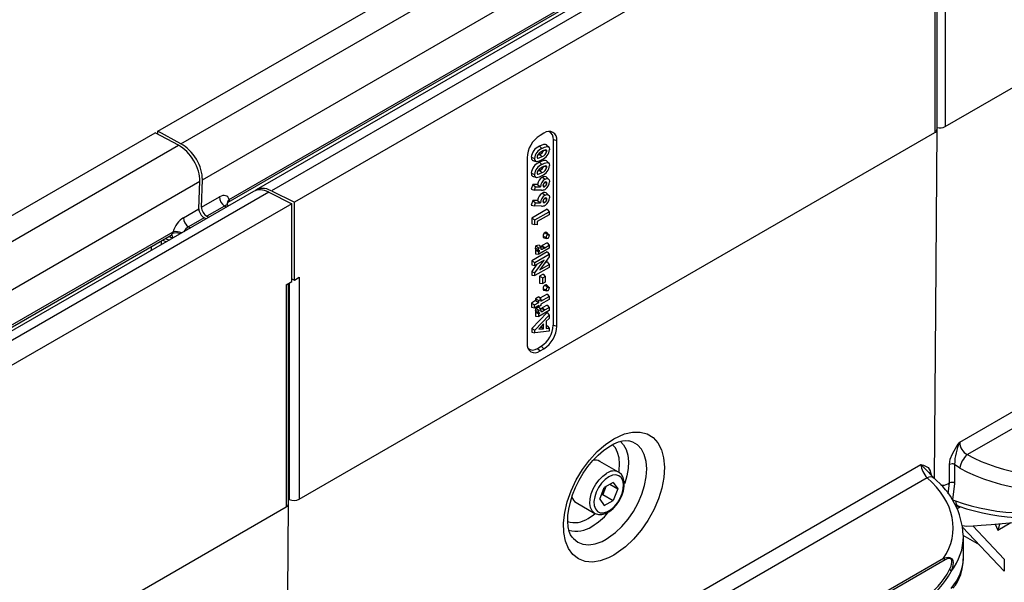
# Model space of a CAD drawing. Units: millimetres. Extents: x 140 to 8260, y 140 to 5800.
# Drawn here: x 6971 to 7240, y 5122 to 5275 of the extents above; entities that cross this region are included whole.
import ezdxf

# ---------------------------------------------------------------- set-up
doc = ezdxf.new("R2010")
doc.units = ezdxf.units.MM
doc.header["$LTSCALE"] = 20
doc.layers.add('HAURATON_PRODUCT_CONTOUR', color=7, linetype='Continuous', lineweight=25)

msp = doc.modelspace()

# ---------------------------------------------------------------- linework, layer by layer
at = {"layer": 'HAURATON_PRODUCT_CONTOUR'}
for p, q in [((7008.86, 5244.69), (7184.93, 5346.33)), ((7223.48, 5245.99), (7396.72, 5346)), ((7015.15, 5241.3), (7191.22, 5342.95)), ((7020.99, 5231.5), (7197.06, 5333.15)), ((7211.75, 5330.36), (7035.68, 5228.72)), ((7215.86, 5330.14), (7039.79, 5228.49)), ((7222.14, 5326.99), (7046.07, 5225.35)), ((7028.04, 5225.36), (7189.23, 5318.41)), ((7028.28, 5226.12), (7189.82, 5319.37)), ((7223.48, 5306.54), (7223.48, 5245.99)), ((7220.65, 5304.9), (7220.65, 5244.35)), ((7221.24, 5245.16), (7221.24, 5305.24)), ((7008.86, 5243.9), (7008.86, 5244.69)), ((7015.15, 5241.3), (7008.86, 5244.69)), ((7047.41, 5144.35), (7220.65, 5244.35)), ((6832.09, 5142.64), (7008.16, 5244.28)), ((7014.44, 5240.89), (7008.16, 5244.28)), ((7114.09, 5244.2), (7113.03, 5243.59)), ((7116.66, 5191.79), (7116.66, 5242.42)), ((7116.66, 5242.42), (7117.62, 5242.16)), ((7117.62, 5191.53), (7117.62, 5242.16)), ((6838.37, 5139.25), (7014.44, 5240.89)), ((7112.85, 5240.61), (7113.56, 5240.03)), ((7109.49, 5237.46), (7109.49, 5186.84)), ((7110.66, 5237.63), (7111.51, 5237.31)), ((7112.85, 5236.26), (7113.56, 5235.68)), ((6844.22, 5129.45), (7020.29, 5231.1)), ((7020.04, 5223.56), (7020.29, 5231.1)), ((7020.75, 5223.97), (7020.99, 5231.5)), ((7110.66, 5233.28), (7111.51, 5232.96)), ((7113.68, 5232.21), (7114.39, 5231.63)), ((7115.37, 5231.63), (7114.79, 5232.22)), ((7034.97, 5228.31), (6858.91, 5126.67)), ((7039.79, 5228.49), (7046.07, 5225.35)), ((7111.05, 5230.18), (7110.6, 5228.9)), ((7110.6, 5228.9), (7111.51, 5228.69)), ((7111.05, 5230.18), (7111.83, 5229.58)), ((7112.32, 5230.17), (7111.05, 5230.18)), ((7111.51, 5228.69), (7111.83, 5229.58)), ((7113.45, 5228.67), (7111.51, 5228.69)), ((7111.83, 5229.58), (7113.16, 5229.57)), ((7039.08, 5228.09), (6863.01, 5126.44)), ((7020.75, 5223.97), (7025.65, 5226.8)), ((7039.08, 5228.09), (7045.36, 5224.94)), ((7111.05, 5225.83), (7110.6, 5224.55)), ((7111.05, 5225.83), (7111.83, 5225.23)), ((7112.32, 5225.82), (7111.05, 5225.83)), ((7113.68, 5227.86), (7114.39, 5227.28)), ((7115.37, 5227.28), (7114.79, 5227.86)), ((7045.36, 5224.94), (6869.29, 5123.3)), ((7015.81, 5221.12), (7020.04, 5223.56)), ((7027.03, 5224.31), (7022.21, 5221.52)), ((7027.5, 5224), (7027.03, 5224.31)), ((7028.12, 5224.35), (7028, 5224.43)), ((7045.36, 5203.71), (7045.36, 5224.94)), ((7046.07, 5204.12), (7046.07, 5225.35)), ((7110.6, 5224.55), (7111.51, 5224.33)), ((7114.95, 5223.43), (7110.76, 5221.01)), ((7111.51, 5224.33), (7111.83, 5225.23)), ((7113.45, 5224.31), (7111.51, 5224.33)), ((7111.83, 5225.23), (7113.16, 5225.21)), ((7114.95, 5223.43), (7115.5, 5222.76)), ((7021.5, 5221.11), (7017.2, 5218.63)), ((7022.02, 5220.83), (7021.5, 5221.11)), ((7022.21, 5221.52), (7022.73, 5221.24)), ((7110.76, 5221.01), (7111.61, 5220.52)), ((7110.76, 5221.01), (7110.76, 5219.5)), ((7111.61, 5220.52), (7115.5, 5222.76)), ((7111.61, 5219.27), (7111.61, 5220.52)), ((7115.5, 5221.95), (7112.26, 5220.08)), ((7115.5, 5222.76), (7115.5, 5221.95)), ((7017.2, 5218.63), (7017.72, 5218.35)), ((7110.76, 5219.5), (7111.61, 5219.27)), ((7112.26, 5219.16), (7111.61, 5219.27)), ((7112.26, 5220.08), (7112.26, 5219.16)), ((6851.26, 5123.31), (7012.46, 5216.36)), ((6851.5, 5124.07), (7013.04, 5217.32)), ((7010.43, 5214.9), (7011.2, 5214.58)), ((7010.9, 5215.46), (7011.97, 5215.03)), ((7012.86, 5215.54), (7011.79, 5215.98)), ((7113.85, 5216.08), (7114.7, 5215.75)), ((7114.05, 5215.68), (7114.86, 5215.46)), ((7114.42, 5217.07), (7115.13, 5216.49)), ((7115.45, 5216.5), (7114.86, 5217.09)), ((7007.03, 5213.23), (7007.03, 5212.18)), ((7009.78, 5214.82), (7009.78, 5213.77)), ((7111.75, 5212.86), (7112.61, 5212.54)), ((7111.9, 5212.41), (7111.8, 5212.36)), ((7111.8, 5212.36), (7112.66, 5211.86)), ((7111.8, 5212.36), (7111.8, 5211.32)), ((7112.77, 5213.63), (7111.89, 5213.49)), ((7111.89, 5213.49), (7112.68, 5212.91)), ((7112.35, 5212.24), (7112.81, 5212.11)), ((7115.5, 5212.81), (7112.66, 5211.17)), ((7112.68, 5212.91), (7113.27, 5213)), ((7112.77, 5213.63), (7113.27, 5213)), ((7113.64, 5213.53), (7113.5, 5213.45)), ((7114.95, 5214.29), (7113.64, 5213.53)), ((7113.64, 5213.53), (7114.35, 5212.95)), ((7114.21, 5212.87), (7114.35, 5212.95)), ((7114.35, 5212.95), (7115.5, 5213.62)), ((7114.95, 5214.29), (7115.5, 5213.62)), ((7115.5, 5213.62), (7115.5, 5212.81)), ((7114.95, 5211.83), (7110.76, 5209.41)), ((7111.61, 5208.92), (7115.5, 5211.16)), ((7111.61, 5206.08), (7114.17, 5209.59)), ((7114.17, 5209.59), (7111.61, 5208.11)), ((7111.8, 5211.32), (7112.66, 5211.17)), ((7112.66, 5211.86), (7113.01, 5212.06)), ((7112.66, 5211.17), (7112.66, 5211.86)), ((7115.5, 5210.43), (7112.95, 5206.93)), ((7114.95, 5211.83), (7115.5, 5211.16)), ((7115.5, 5211.16), (7115.5, 5210.43)), ((7110.76, 5209.41), (7111.61, 5208.92)), ((7110.76, 5209.41), (7110.76, 5208.26)), ((7112.18, 5208.44), (7110.76, 5206.49)), ((7110.76, 5208.26), (7111.61, 5208.11)), ((7111.61, 5208.11), (7111.61, 5208.92)), ((7115.5, 5207.6), (7111.61, 5205.35)), ((7112.95, 5206.93), (7115.5, 5208.4)), ((7114.95, 5209.07), (7114.19, 5208.64)), ((7114.95, 5209.07), (7115.5, 5208.4)), ((7115.5, 5208.4), (7115.5, 5207.6)), ((7045.36, 5204.47), (7046.07, 5204.12)), ((7046.07, 5204.12), (7047.41, 5204.89)), ((7047.41, 5204.89), (7047.41, 5144.35)), ((7110.76, 5206.49), (7111.61, 5206.08)), ((7110.76, 5206.49), (7110.76, 5205.5)), ((7110.76, 5205.5), (7111.61, 5205.35)), ((7111.61, 5205.35), (7111.61, 5206.08)), ((7113.85, 5205.75), (7112.9, 5205.21)), ((7112.9, 5205.21), (7113.76, 5204.71)), ((7112.9, 5205.21), (7112.9, 5203.3)), ((7113.76, 5204.71), (7114.41, 5205.08)), ((7113.76, 5203.16), (7113.76, 5204.71)), ((7113.85, 5205.75), (7114.41, 5205.08)), ((7114.41, 5205.08), (7114.41, 5203.53)), ((7043.87, 5202.85), (7045.36, 5203.71)), ((7043.87, 5202.85), (7043.87, 5142.3)), ((7044.46, 5143.11), (7044.46, 5203.19)), ((7044.66, 5203.3), (7044.66, 5144.31)), ((7112.9, 5203.3), (7113.76, 5203.16)), ((7114.41, 5203.53), (7113.76, 5203.16)), ((7113.85, 5201.77), (7114.7, 5201.45)), ((7114.42, 5202.77), (7115.13, 5202.18)), ((7115.45, 5202.2), (7114.86, 5202.78)), ((7112.7, 5199.55), (7111.8, 5199.03)), ((7111.8, 5199.03), (7112.66, 5198.54)), ((7111.8, 5199.03), (7111.8, 5198.52)), ((7112.66, 5198.54), (7113.26, 5198.88)), ((7112.7, 5199.55), (7113.26, 5198.88)), ((7114.95, 5200.33), (7112.99, 5199.2)), ((7113.26, 5198.37), (7115.5, 5199.66)), ((7113.26, 5198.88), (7113.26, 5198.37)), ((7115.5, 5198.86), (7113.26, 5197.56)), ((7114.05, 5201.38), (7114.86, 5201.16)), ((7114.95, 5200.33), (7115.5, 5199.66)), ((7115.5, 5199.66), (7115.5, 5198.86)), ((7111.8, 5198.52), (7110.66, 5197.85)), ((7110.66, 5197.85), (7110.66, 5196.7)), ((7110.66, 5197.85), (7111.51, 5197.36)), ((7110.66, 5196.7), (7111.51, 5196.55)), ((7111.51, 5197.36), (7112.66, 5198.02)), ((7111.51, 5196.55), (7111.51, 5197.36)), ((7112.66, 5197.21), (7111.51, 5196.55)), ((7111.8, 5198.52), (7112.66, 5198.02)), ((7112.77, 5196.64), (7111.89, 5196.51)), ((7111.89, 5196.51), (7112.68, 5195.92)), ((7112.12, 5196.9), (7112.66, 5196.81)), ((7112.66, 5198.02), (7112.66, 5198.54)), ((7112.66, 5196.81), (7112.66, 5197.21)), ((7113.26, 5197.16), (7112.66, 5196.81)), ((7112.77, 5196.64), (7113.27, 5196.02)), ((7113.26, 5197.56), (7113.26, 5197.16)), ((7113.64, 5196.55), (7113.5, 5196.47)), ((7114.95, 5197.3), (7113.64, 5196.55)), ((7113.64, 5196.55), (7114.35, 5195.97)), ((7114.35, 5195.97), (7115.5, 5196.63)), ((7114.95, 5197.3), (7115.5, 5196.63)), ((7115.5, 5196.63), (7115.5, 5195.83)), ((7227.42, 5159.96), (7293.42, 5198.05)), ((7114.95, 5195.31), (7110.76, 5190.93)), ((7111.61, 5190.5), (7115.5, 5194.55)), ((7111.75, 5195.88), (7112.61, 5195.56)), ((7111.9, 5195.43), (7111.8, 5195.37)), ((7111.8, 5195.37), (7112.66, 5194.88)), ((7111.8, 5195.37), (7111.8, 5194.33)), ((7111.8, 5194.33), (7112.66, 5194.19)), ((7112.35, 5195.25), (7112.81, 5195.13)), ((7115.5, 5195.83), (7112.66, 5194.19)), ((7112.66, 5194.88), (7113.01, 5195.08)), ((7112.66, 5194.19), (7112.66, 5194.88)), ((7112.68, 5195.92), (7113.27, 5196.02)), ((7114.21, 5195.89), (7114.35, 5195.97)), ((7115.5, 5193.69), (7114.7, 5192.88)), ((7114.95, 5195.31), (7115.5, 5194.55)), ((7115.5, 5194.55), (7115.5, 5193.69)), ((7110.76, 5190.93), (7111.61, 5190.5)), ((7110.76, 5190.93), (7110.76, 5189.95)), ((7114.01, 5192.18), (7112.66, 5190.72)), ((7112.66, 5190.72), (7114.01, 5190.83)), ((7113.24, 5191.35), (7114.01, 5190.83)), ((7114.01, 5190.83), (7114.01, 5192.18)), ((7114.7, 5192.88), (7114.7, 5190.93)), ((7114.95, 5191.65), (7114.7, 5191.62)), ((7114.7, 5190.93), (7115.5, 5191.04)), ((7114.95, 5191.65), (7115.5, 5191.04)), ((7115.5, 5191.04), (7115.5, 5190.18)), ((7116.66, 5191.79), (7117.62, 5191.53)), ((7291.1, 5192.09), (7229.51, 5156.53)), ((7110.76, 5189.95), (7111.61, 5189.75)), ((7111.61, 5189.75), (7111.61, 5190.5)), ((7115.5, 5190.18), (7111.61, 5189.75)), ((7112.32, 5185.5), (7113.38, 5186.11)), ((7112.32, 5185.5), (7113.03, 5184.8)), ((7113.03, 5184.8), (7114.09, 5185.41)), ((7113.38, 5186.11), (7114.09, 5185.41)), ((7134.45, 5151.76), (7129.36, 5154.7)), ((7149.01, 5114.69), (7216.86, 5153.86)), ((7224.66, 5148.81), (7224.66, 5153.84)), ((7226.02, 5153.87), (7226.02, 5148.79)), ((7227.45, 5152.85), (7226.02, 5153.87)), ((7132.99, 5148.97), (7130.54, 5147.55)), ((7130.99, 5147.82), (7130.78, 5147.27)), ((7132.09, 5148.45), (7134.22, 5147.22)), ((7132.99, 5148.97), (7134.22, 5147.22)), ((7218.57, 5150.22), (7155.13, 5113.59)), ((7224.19, 5148.54), (7224.66, 5148.81)), ((7224.32, 5145.8), (7224.66, 5148.81)), ((7129.31, 5144.39), (7130.54, 5147.55)), ((7129.71, 5145.43), (7130.17, 5145.69)), ((7130.78, 5147.27), (7130.17, 5145.69)), ((7130.17, 5145.69), (7132.99, 5144.06)), ((7134.22, 5147.22), (7132.99, 5144.06)), ((7044.46, 5144.41), (7044.66, 5144.31)), ((7122.86, 5143.44), (7127.95, 5140.5)), ((7129.31, 5144.39), (7130.54, 5142.64)), ((7130.54, 5142.64), (7132.99, 5144.06)), ((7225.48, 5144.16), (7226.27, 5143.92)), ((6870.64, 5042.3), (7043.87, 5142.3)), ((7127.95, 5140.5), (7127.86, 5140.56)), ((7227.64, 5142.26), (7226.71, 5141.77)), ((7231.02, 5137.08), (7239.59, 5128)), ((7237.1, 5137.6), (7237.8, 5135.97)), ((7237.8, 5135.97), (7241.32, 5138.01)), ((7228.21, 5136.79), (7239.59, 5124.73)), ((7228.28, 5134.57), (7232.74, 5131.99)), ((7228.44, 5128.25), (7228.44, 5134.24)), ((7180.56, 5103.79), (7222.99, 5128.29)), ((7223.42, 5127.81), (7180.98, 5103.31)), ((7239.59, 5128), (7239.59, 5124.73))]:
    msp.add_line(p, q, dxfattribs=at)
at = {"layer": 'HAURATON_PRODUCT_CONTOUR', "flags": 128}
for points in [[(7220.55, 5149.96), (7220.88, 5196.03), (7221.24, 5245.17)], [(7113.56, 5239.22), (7112.84, 5238.75), (7112.5, 5238.41), (7112.34, 5238.18), (7112.25, 5237.98), (7112.21, 5237.78), (7112.21, 5237.73)], [(7114.8, 5240.97), (7114.8, 5240.98), (7114.52, 5241.13), (7113.96, 5241.11), (7112.85, 5240.61)], [(7113.56, 5240.03), (7114.28, 5240.39), (7114.99, 5240.55), (7115.3, 5240.47), (7115.51, 5240.22), (7115.6, 5239.81), (7115.6, 5239.69)], [(7114.23, 5239.54), (7114.41, 5239.47), (7114.9, 5239.29)], [(7114.9, 5239.29), (7114.87, 5239.48), (7114.77, 5239.58), (7114.64, 5239.62)], [(7115.39, 5240.39), (7115.1, 5240.68), (7114.81, 5240.98)], [(7110.66, 5237.63), (7110.73, 5237.13), (7110.94, 5236.83), (7111.25, 5236.69)], [(7111.19, 5236.7), (7111.58, 5236.6), (7111.97, 5236.49)], [(7112.21, 5237.73), (7112.24, 5237.55), (7112.35, 5237.41), (7112.48, 5237.37), (7112.8, 5237.42), (7113.6, 5237.81)], [(7112.9, 5238.39), (7112.38, 5238.12), (7112.3, 5238.09)], [(7114.8, 5236.62), (7114.8, 5236.63), (7114.52, 5236.78), (7113.96, 5236.75), (7112.85, 5236.26)], [(7112.9, 5238.39), (7113.13, 5238.2), (7113.37, 5238), (7113.6, 5237.81)], [(7115.39, 5236.04), (7115.1, 5236.33), (7114.81, 5236.62)], [(7113.56, 5234.87), (7112.84, 5234.39), (7112.5, 5234.05), (7112.34, 5233.83), (7112.25, 5233.62), (7112.21, 5233.42), (7112.21, 5233.38)], [(7112.9, 5234.04), (7112.38, 5233.76), (7112.3, 5233.73)], [(7112.9, 5234.04), (7113.13, 5233.85), (7113.37, 5233.65), (7113.6, 5233.46)], [(7113.56, 5235.68), (7114.28, 5236.04), (7114.99, 5236.19), (7115.3, 5236.12), (7115.51, 5235.87), (7115.6, 5235.45), (7115.6, 5235.34)], [(7114.23, 5235.19), (7114.41, 5235.12), (7114.9, 5234.93)], [(7114.9, 5234.93), (7114.87, 5235.13), (7114.77, 5235.23), (7114.64, 5235.27)], [(7110.66, 5233.28), (7110.73, 5232.78), (7110.94, 5232.48), (7111.25, 5232.33)], [(7111.19, 5232.35), (7111.58, 5232.24), (7111.97, 5232.14)], [(7112.21, 5233.38), (7112.24, 5233.19), (7112.35, 5233.05), (7112.48, 5233.01), (7112.8, 5233.07), (7113.6, 5233.46)], [(7114.77, 5232.19), (7114.7, 5232.29), (7114.36, 5232.4), (7113.91, 5232.32), (7113.68, 5232.21)], [(7114.39, 5231.63), (7114.87, 5231.8), (7115.24, 5231.73), (7115.48, 5231.5), (7115.6, 5231.1), (7115.6, 5230.96)], [(7112.32, 5230.17), (7112.7, 5229.9), (7113.16, 5229.57)], [(7113.81, 5229.9), (7113.84, 5229.71), (7113.94, 5229.6), (7114.07, 5229.56), (7114.24, 5229.6), (7114.35, 5229.65)], [(7113.83, 5230.08), (7113.92, 5230.01), (7114.35, 5229.65)], [(7114.33, 5230.75), (7114.38, 5230.73), (7114.9, 5230.54)], [(7114.9, 5230.54), (7114.87, 5230.72), (7114.77, 5230.85), (7114.64, 5230.89), (7114.47, 5230.86), (7114.35, 5230.8)], [(7112.32, 5225.82), (7112.7, 5225.54), (7113.16, 5225.21)], [(7114.77, 5227.84), (7114.7, 5227.93), (7114.36, 5228.05), (7113.91, 5227.97), (7113.68, 5227.86)], [(7113.83, 5225.72), (7113.92, 5225.65), (7114.35, 5225.3)], [(7114.3, 5226.41), (7114.38, 5226.38), (7114.9, 5226.18)], [(7114.9, 5226.18), (7114.87, 5226.37), (7114.77, 5226.49), (7114.64, 5226.54), (7114.47, 5226.51), (7114.35, 5226.45)], [(7114.39, 5227.28), (7114.87, 5227.45), (7115.24, 5227.38), (7115.48, 5227.15), (7115.6, 5226.75), (7115.6, 5226.6)], [(7027.78, 5224.72), (7027.75, 5224.79), (7027.8, 5225.09)], [(7113.81, 5225.55), (7113.84, 5225.35), (7113.94, 5225.24), (7114.07, 5225.21), (7114.24, 5225.24), (7114.35, 5225.3)], [(7010.09, 5215), (7010.38, 5214.92), (7010.43, 5214.9)], [(7010.43, 5214.9), (7010.34, 5214.94), (7010.19, 5215.05)], [(7012.45, 5216.36), (7012.62, 5216.42), (7012.61, 5216.42)], [(7113.85, 5216.08), (7113.9, 5215.82), (7114.01, 5215.7), (7114.06, 5215.69)], [(7114.85, 5217.07), (7114.8, 5217.12), (7114.63, 5217.15), (7114.45, 5217.08), (7114.42, 5217.07)], [(7115.13, 5215.51), (7114.98, 5215.45), (7114.85, 5215.47), (7114.76, 5215.54), (7114.71, 5215.67), (7114.7, 5215.75)], [(7115.13, 5216.49), (7115.28, 5216.54), (7115.41, 5216.53), (7115.5, 5216.45), (7115.54, 5216.35), (7115.55, 5216.24)], [(7111.75, 5212.86), (7111.81, 5212.54), (7111.9, 5212.41)], [(7111.9, 5212.41), (7112.21, 5212.29), (7112.35, 5212.24)], [(7113.01, 5212.06), (7112.76, 5212.14), (7112.65, 5212.3), (7112.61, 5212.54)], [(7113.21, 5212.73), (7113.21, 5212.73), (7113.21, 5212.7), (7113.21, 5212.68), (7113.22, 5212.66), (7113.23, 5212.62), (7113.29, 5212.57), (7113.41, 5212.54), (7113.62, 5212.58), (7113.92, 5212.71), (7114.21, 5212.87)], [(7113.5, 5213.45), (7113.55, 5213.41), (7113.91, 5213.12), (7114.21, 5212.87)], [(7113.85, 5201.77), (7113.9, 5201.52), (7114.01, 5201.4), (7114.06, 5201.39)], [(7114.85, 5202.77), (7114.8, 5202.82), (7114.63, 5202.84), (7114.45, 5202.78), (7114.42, 5202.77)], [(7115.13, 5201.21), (7114.98, 5201.15), (7114.85, 5201.17), (7114.76, 5201.24), (7114.71, 5201.37), (7114.7, 5201.45)], [(7115.13, 5202.18), (7115.28, 5202.24), (7115.41, 5202.23), (7115.5, 5202.15), (7115.54, 5202.04), (7115.55, 5201.94)], [(7113.5, 5196.47), (7113.55, 5196.43), (7113.91, 5196.13), (7114.21, 5195.89)], [(7111.75, 5195.88), (7111.81, 5195.56), (7111.9, 5195.43)], [(7111.9, 5195.43), (7112.21, 5195.3), (7112.35, 5195.25)], [(7113.01, 5195.08), (7112.76, 5195.16), (7112.65, 5195.32), (7112.61, 5195.56)], [(7113.21, 5195.75), (7113.21, 5195.74), (7113.21, 5195.72), (7113.21, 5195.69), (7113.22, 5195.68), (7113.23, 5195.64), (7113.29, 5195.58), (7113.41, 5195.55), (7113.62, 5195.59), (7113.92, 5195.72), (7114.21, 5195.89)], [(7133.18, 5129.11), (7131.73, 5128.36), (7129.46, 5127.55), (7127.29, 5127.24), (7125.29, 5127.43), (7123.51, 5128.12), (7122, 5129.28), (7120.82, 5130.9), (7119.98, 5132.91), (7119.52, 5135.26), (7119.45, 5137.9), (7119.76, 5140.73), (7120.46, 5143.68), (7121.52, 5146.67), (7122.91, 5149.62), (7124.59, 5152.43), (7126.51, 5155.03), (7128.63, 5157.35), (7130.87, 5159.31), (7133.18, 5160.87), (7136.05, 5162.18), (7138.27, 5162.68), (7140.34, 5162.68), (7142.21, 5162.18), (7143.83, 5161.19), (7145.13, 5159.74), (7146.11, 5157.87), (7146.71, 5155.63), (7146.93, 5153.1), (7146.76, 5150.33), (7146.21, 5147.41), (7145.28, 5144.43), (7144.01, 5141.46), (7142.43, 5138.58), (7140.59, 5135.89), (7138.54, 5133.47), (7136.34, 5131.36), (7133.18, 5129.11)], [(7121.95, 5133.84), (7121.78, 5134.01), (7121.37, 5134.7), (7121.01, 5135.61), (7120.73, 5136.83), (7120.61, 5138.3), (7120.65, 5139.92), (7120.88, 5141.69), (7121.31, 5143.61), (7121.92, 5145.56), (7122.72, 5147.56), (7123.7, 5149.53), (7124.83, 5151.45), (7126.08, 5153.25), (7127.44, 5154.9), (7128.86, 5156.38), (7130.3, 5157.63), (7131.75, 5158.67), (7133.11, 5159.45), (7134.38, 5159.98), (7135.49, 5160.27), (7136.45, 5160.37), (7137.23, 5160.31), (7137.25, 5160.3)], [(7131.08, 5133.47), (7133.62, 5135.28), (7135.36, 5136.94), (7137.03, 5138.91), (7138.48, 5141.03), (7139.76, 5143.37), (7140.77, 5145.71), (7141.52, 5148.14), (7141.96, 5150.45), (7142.1, 5152.7), (7141.93, 5154.7), (7141.44, 5156.52), (7140.68, 5158), (7139.61, 5159.18), (7138.34, 5159.96), (7137.24, 5160.26)], [(7134.5, 5151.72), (7134.58, 5152.24), (7134.71, 5154.04), (7134.58, 5155.69), (7134.19, 5157.13), (7133.56, 5158.34), (7132.7, 5159.26), (7132.68, 5159.28)], [(7134.88, 5160.2), (7135.79, 5159.2), (7136.48, 5157.93), (7136.92, 5156.41), (7137.12, 5154.68), (7137.05, 5152.79), (7136.73, 5150.79), (7136.16, 5148.73), (7136.1, 5148.55)], [(7224.66, 5153.84), (7224.87, 5155.28), (7225.42, 5156.77), (7226.74, 5159), (7227.08, 5159.47), (7227.42, 5159.95), (7227.42, 5159.96)], [(7216.86, 5153.86), (7216.86, 5153.86), (7217.2, 5153.77), (7217.54, 5153.69), (7218.87, 5152.99), (7219.42, 5152.13), (7219.62, 5150.93)], [(7127.86, 5140.56), (7127.86, 5140.56), (7127.22, 5141.18), (7126.8, 5142.07), (7126.61, 5143.17), (7126.67, 5144.44), (7126.98, 5145.8), (7127.51, 5147.17), (7128.25, 5148.49), (7129.14, 5149.68), (7130.14, 5150.68), (7131.2, 5151.44)], [(7131.77, 5150.46), (7130.76, 5149.73), (7129.82, 5148.76), (7129.01, 5147.61), (7128.36, 5146.33), (7127.93, 5145.03), (7127.74, 5143.78), (7127.81, 5142.65), (7128.12, 5141.72), (7128.66, 5141.05), (7129.4, 5140.67), (7130.28, 5140.62), (7131.26, 5140.9), (7132.27, 5141.48), (7133.25, 5142.33), (7134.13, 5143.41), (7134.87, 5144.63), (7135.41, 5145.93), (7135.72, 5147.22), (7135.79, 5148.42), (7135.6, 5149.46), (7135.17, 5150.26), (7134.52, 5150.79), (7133.71, 5151), (7132.77, 5150.89), (7131.77, 5150.46)], [(7127.86, 5140.6), (7128.07, 5140.44), (7128.95, 5140.16), (7129.9, 5140.17), (7130.91, 5140.45), (7131.95, 5141), (7132.97, 5141.82), (7133.9, 5142.84), (7134.7, 5144.02), (7135.34, 5145.3), (7135.79, 5146.62), (7136.01, 5147.92), (7135.99, 5149.15), (7135.71, 5150.27), (7135.23, 5151.08), (7134.58, 5151.68), (7134.43, 5151.74)], [(7130.78, 5147.27), (7130.9, 5147.63), (7130.95, 5147.79)], [(7226.02, 5148.79), (7226.01, 5148.66), (7225.48, 5144.16)], [(7043.77, 5047.91), (7044.11, 5093.98), (7044.46, 5143.12)], [(7226.81, 5142.53), (7226.47, 5142.64), (7226.22, 5142.77)], [(7226.79, 5142.45), (7226.59, 5142.31), (7226.53, 5142.18)], [(7226.74, 5142.54), (7226.74, 5142.54), (7226.82, 5142.53)], [(7226.75, 5142.54), (7226.89, 5142.51), (7227.17, 5142.42)], [(7126.11, 5139.14), (7127.6, 5140.15), (7127.95, 5140.43)], [(7228.14, 5137.22), (7229.34, 5137.03), (7231.22, 5137.08), (7233.31, 5137.26), (7236.01, 5137.5), (7238.99, 5137.78), (7242.87, 5138.15), (7246.67, 5138.52), (7249.89, 5138.83), (7251.93, 5139.03), (7253.66, 5139.19), (7255.25, 5139.34), (7257.23, 5139.52), (7259.62, 5139.71), (7262.31, 5139.9), (7266.97, 5140.11), (7268.74, 5140.14), (7269.86, 5140.15), (7270.19, 5140.18), (7270.29, 5140.24)], [(7121.96, 5133.84), (7122.11, 5133.63), (7123.33, 5132.68), (7124.74, 5132.13), (7126.36, 5131.97), (7128.08, 5132.22), (7129.93, 5132.88), (7131.08, 5133.47)], [(7222.99, 5128.29), (7223.79, 5128.52), (7224.4, 5128.54), (7224.72, 5128.47), (7224.99, 5128.34), (7225.2, 5128.17), (7225.36, 5127.96), (7225.51, 5127.63), (7225.62, 5127.08), (7225.46, 5125.72), (7225.09, 5124.7)], [(7224.69, 5125.23), (7225.06, 5126.09), (7225.3, 5127.19), (7225.26, 5127.62), (7225.17, 5127.86), (7225.07, 5128.01), (7224.93, 5128.12), (7224.74, 5128.19), (7224.51, 5128.21), (7224.04, 5128.11), (7223.42, 5127.81)]]:
    msp.add_lwpolyline(points, dxfattribs=at)
at = {"layer": 'HAURATON_PRODUCT_CONTOUR'}
for centre, radius, start, end in [((7115.47, 5242.51), 2.18, 350.786, 129.2033), ((7114.55, 5242.72), 2.13, 351.8278, 65.9833), ((7220.26, 5245.25), 0.977, 293.7023, 355.1798), ((7222.11, 5248.49), 2.85, 252.2539, 298.83), ((7117.17, 5237.12), 7.68, 122.6055, 177.3945), ((7114.21, 5237.31), 3.57, 112.3931, 174.8699), ((7114.81, 5236.96), 3.32, 112.2161, 173.8934), ((7112.36, 5240.04), 1.74, 287.8131, 345.4441), ((7114.96, 5237.12), 2.53, 97.2438, 123.555), ((7112.37, 5240.01), 3.25, 292.201, 354.4478), ((7113.01, 5239.64), 1.92, 287.8956, 349.3727), ((7112.25, 5237.19), 0.744, 170.5294, 253.991), ((7111.87, 5239.52), 3.05, 273.1824, 304.3582), ((7114.21, 5232.96), 3.57, 112.3931, 174.8699), ((7114.81, 5232.6), 3.32, 112.2161, 173.8934), ((7112.36, 5235.69), 1.74, 287.8131, 345.4441), ((7114.96, 5232.77), 2.53, 97.2438, 123.555), ((7112.37, 5235.65), 3.25, 292.201, 354.4478), ((7113.01, 5235.29), 1.92, 287.8956, 349.3727), ((7112.25, 5232.83), 0.744, 170.5294, 253.991), ((7111.87, 5235.17), 3.05, 273.1824, 304.3582), ((7115.19, 5229.73), 2.91, 121.2987, 171.263), ((7115.69, 5229.46), 2.53, 120.7891, 177.5607), ((7113.04, 5231.05), 2.57, 301.6986, 357.9392), ((7113.55, 5230.5), 1.84, 267.0739, 297.0786), ((7114.89, 5229.86), 1.08, 119.7482, 177.9504), ((7113.77, 5230.63), 1.13, 300.6526, 355.4975), ((7028.71, 5226.87), 3.06, 181.3882, 236.8794), ((7029.17, 5224.99), 1.43, 128.4129, 191.2907), ((7028.94, 5224.68), 1.23, 119.2666, 160.22), ((7027.99, 5225.88), 0.373, 339.5582, 38.7), ((7115.19, 5225.38), 2.91, 121.2987, 171.263), ((7115.69, 5225.11), 2.53, 120.7891, 177.5607), ((7114.89, 5225.51), 1.08, 119.7482, 177.9504), ((7113.77, 5226.27), 1.13, 300.6526, 355.4975), ((7113.04, 5226.69), 2.57, 301.6986, 357.9392), ((7028.17, 5224.83), 0.424, 202.9386, 246.6735), ((7028.19, 5224.93), 0.44, 108.6441, 153.9731), ((7113.55, 5226.15), 1.84, 267.0739, 297.0786), ((7018.88, 5221.2), 3.06, 181.3882, 236.8794), ((7011.84, 5215.5), 1.15, 5.8003, 51.6064), ((7027.14, 5211.08), 15.42, 156.1405, 158.2545), ((7013.81, 5214.65), 2.36, 61.8158, 114.5978), ((7013.59, 5213.13), 4.22, 65.4414, 97.3736), ((7115.07, 5216.03), 1.22, 122.0296, 178.0525), ((7115.6, 5215.73), 0.893, 121.7821, 178.3398), ((7114.66, 5216.27), 0.897, 301.6829, 358.1957), ((7114.1, 5212.67), 2.36, 159.5956, 175.2677), ((7113.85, 5212.5), 1.24, 160.5435, 177.9299), ((7111.16, 5217.51), 4.68, 294.2893, 300.0744), ((7114.19, 5212.64), 0.987, 158.7404, 174.8111), ((7115.07, 5201.73), 1.22, 122.0296, 178.0525), ((7115.6, 5201.43), 0.893, 121.7821, 178.3398), ((7114.66, 5201.97), 0.897, 301.6829, 358.1957), ((7114.1, 5195.68), 2.36, 159.5956, 175.2677), ((7111.16, 5200.52), 4.68, 294.2893, 300.0744), ((7113.85, 5195.51), 1.24, 160.5435, 177.9299), ((7114.19, 5195.66), 0.987, 158.7404, 174.8111), ((7109.54, 5192.12), 7.12, 302.6055, 357.3945), ((7109.95, 5191.88), 7.68, 302.6055, 357.3945), ((7111.65, 5186.49), 2.18, 170.786, 309.2033), ((7111, 5187.24), 2.18, 235.0554, 307.131), ((7242.01, 5153.39), 16, 155.7661, 178.2735), ((7231.23, 5159.93), 3.81, 179.5156, 243.0256), ((7233.32, 5151.98), 5.94, 129.9944, 171.5818), ((7128.13, 5152.43), 2.58, 61.5239, 105.3614), ((7222.9, 5154.48), 6.07, 185.9234, 224.6215), ((7268.32, 5202.03), 70.49, 223.108, 225.5805), ((7225.37, 5152.46), 1.55, 65.3486, 117.2122), ((7133.09, 5148.89), 3.18, 64.8399, 126.6021), ((7219.41, 5148.78), 1.66, 55.8849, 120.087), ((7224.97, 5155.44), 7.01, 212.108, 228.6915), ((7206.98, 5133.37), 21.46, 3.2209, 51.4674), ((7222.78, 5151.26), 3.07, 260.3478, 297.362), ((7225.33, 5147.51), 1.46, 61.4641, 117.0047), ((7126.03, 5149.12), 5.1, 318.1105, 338.7747), ((7043.48, 5143.2), 0.977, 293.7023, 355.1798), ((7046, 5147.1), 3.1, 244.4705, 297.2616), ((7124.29, 5145.7), 2.67, 194.3093, 237.7412), ((7227.91, 5143.88), 1.63, 178.7742, 242.538), ((7246.63, 5201.13), 61.84, 251.6473, 284.9714), ((7117.99, 5152.26), 17.84, 300.9362, 319.4388), ((7122.47, 5144.33), 6.34, 252.2533, 305.0674), ((7226.66, 5141.15), 12.28, 335.0347, 343.8267), ((7122.92, 5142.95), 7.34, 253.8487, 305.2352), ((7222.1, 5127.07), 1.51, 29.2691, 53.8423), ((7215.65, 5128.08), 12.76, 321.16, 0.2046), ((7224.13, 5124.37), 1.02, 18.6711, 56.8182)]:
    msp.add_arc(centre, radius, start, end, dxfattribs=at)
for centre, major_axis, ratio, start_param, end_param in [((7014.34, 5234.42), (-4.33, 6.73), 0.606761, 3.863096, 5.451345), ((7015.04, 5234.83), (-4.33, 6.73), 0.606761, 3.863096, 5.451345), ((7039.18, 5221.5), (-4.33, 6.73), 0.606761, 5.486252, 6.254115), ((7039.89, 5221.91), (-4.33, 6.73), 0.606761, 5.486252, 6.338194), ((7025.55, 5223.59), (2.11, 3.4), 0.557368, 5.822364, 7.087005), ((7027.15, 5227.15), (-0.85, 1.81), 0.515255, 3.177329, 3.628347), ((7021.53, 5222.73), (-1.08, 1.68), 0.606761, 0.721503, 2.309753), ((7022.24, 5223.14), (-1.08, 1.68), 0.606761, 0.721503, 2.309753), ((7026.96, 5222.72), (1.01, 1.73), 0.517526, 6.253164, 7.074148), ((7015.71, 5217.91), (2.11, 3.41), 0.556351, 0.802844, 2.067485), ((7017.13, 5217.04), (1.16, 1.64), 0.573366, 0.840406, 1.794534), ((7011.35, 5218.03), (-1.18, 1.63), 0.632826, 3.076424, 3.519937), ((7250.26, 5172.4), (33.86, -3.45), 0.634052, 4.118749, 5.176473), ((7250.04, 5170.09), (36.87, -3.42), 0.629788, 4.112553, 5.19968), ((7191.73, 5138.61), (33.86, -3.45), 0.634052, 5.948152, 7.005876), ((7250.04, 5159.98), (36.9, 2.82), 0.519318, 3.973596, 5.101661), ((7191.51, 5136.3), (36.87, -3.42), 0.629788, 0.05833, 0.071106), ((7191.51, 5136.3), (36.87, -3.42), 0.629788, 5.912553, 6.341515), ((7191.51, 5126.2), (36.9, 2.82), 0.519318, 5.814534, 6.238011), ((7191.51, 5126.2), (36.9, 2.82), 0.519318, 6.238011, 6.243496), ((7192.01, 5161.35), (-25.41, 44.01), 0.577335, 3.141552, 3.497989), ((7191.51, 5161.07), (-26.3, 44.31), 0.585202, 3.134498, 3.490935)]:
    msp.add_ellipse(centre, major_axis=major_axis, ratio=ratio, start_param=start_param, end_param=end_param, dxfattribs=at)

doc.saveas('drawing.dxf')
